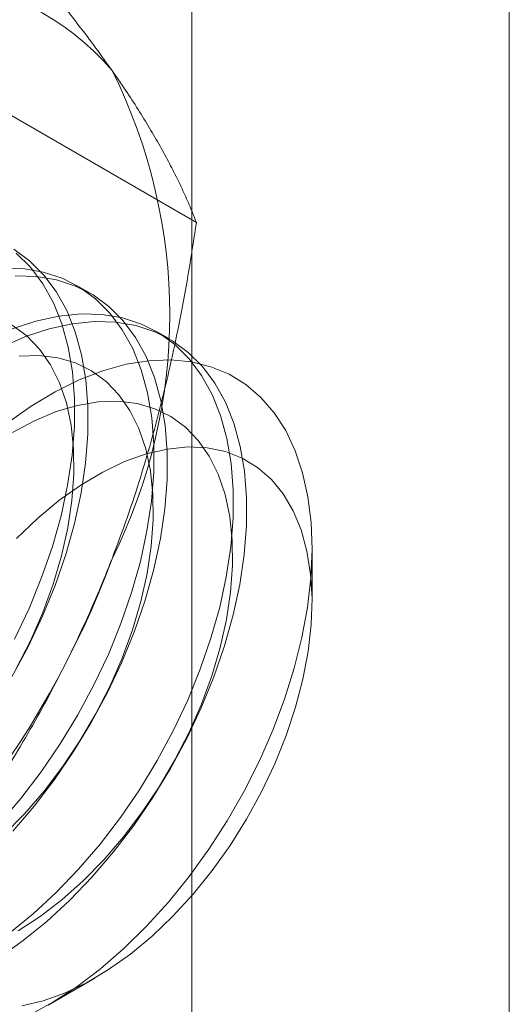
# Model space of a CAD drawing. Units: millimetres. Extents: x 63 to 8501, y 73 to 6058.
# Drawn here: x 6654 to 6659, y 3811 to 3820 of the extents above; entities that cross this region are included whole.
import ezdxf

# ---------------------------------------------------------------- set-up
doc = ezdxf.new("R2010")
doc.units = ezdxf.units.MM
doc.header["$LTSCALE"] = 5

msp = doc.modelspace()

# ---------------------------------------------------------------- linework, layer by layer
at = {"color": 7, "linetype": 'Continuous', "lineweight": 18}
for p, q in [((6655.8024, 4464.873), (6655.8024, 3220.4648)), ((6658.6308, 4464.873), (6658.6308, 3220.4648)), ((6653.9696, 3819.4479), (6655.8416, 3818.3672)), ((6654.8936, 3817.7356), (6654.774, 3817.8046)), ((6655.6007, 3817.3274), (6655.4811, 3817.3964)), ((6656.8725, 3814.9813), (6656.8725, 3815.4614)), ((6654.5195, 3811.3855), (6654.9353, 3811.6256))]:
    msp.add_line(p, q, dxfattribs=at)
at = {"color": 7, "linetype": 'Continuous', "lineweight": 18, "flags": 128}
for points in [[(6654.2133, 3818.1278), (6654.3554, 3818.0242), (6654.4823, 3817.8976), (6654.5929, 3817.7491), (6654.6863, 3817.58), (6654.7618, 3817.3916), (6654.8187, 3817.1856), (6654.8565, 3816.9636), (6654.875, 3816.7274), (6654.874, 3816.479), (6654.8534, 3816.2206), (6654.8136, 3815.9541), (6654.7547, 3815.6819), (6654.6773, 3815.4061), (6654.582, 3815.1291), (6654.4697, 3814.8532), (6654.3411, 3814.5806), (6654.1975, 3814.3136)], [(6654.2358, 3818.0932), (6654.3627, 3817.9666), (6654.4733, 3817.8181), (6654.5667, 3817.649), (6654.6422, 3817.4607), (6654.6991, 3817.2546), (6654.7369, 3817.0326), (6654.7554, 3816.7964), (6654.7544, 3816.5481), (6654.7339, 3816.2896), (6654.694, 3816.0231), (6654.6351, 3815.7509), (6654.5577, 3815.4751), (6654.4625, 3815.1981), (6654.3501, 3814.9222), (6654.2216, 3814.6496)], [(6654.1057, 3817.9597), (6654.2957, 3817.9544), (6654.4759, 3817.9239), (6654.6448, 3817.8685), (6654.8009, 3817.7886), (6654.9429, 3817.685), (6655.0698, 3817.5584), (6655.1804, 3817.4099), (6655.2738, 3817.2408), (6655.3493, 3817.0525), (6655.4062, 3816.8464), (6655.444, 3816.6244), (6655.4625, 3816.3882), (6655.4615, 3816.1399), (6655.441, 3815.8814), (6655.4011, 3815.6149), (6655.3422, 3815.3427), (6655.2648, 3815.0669), (6655.1696, 3814.7899), (6655.0572, 3814.514), (6654.9287, 3814.2414), (6654.7851, 3813.9744), (6654.6276, 3813.7152), (6654.4575, 3813.466), (6654.2762, 3813.2289), (6654.0852, 3813.0057)], [(6654.2253, 3817.8907), (6654.4153, 3817.8854), (6654.5955, 3817.8549), (6654.7643, 3817.7995), (6654.9204, 3817.7196), (6655.0625, 3817.6159), (6655.1894, 3817.4894), (6655.3, 3817.3409), (6655.3934, 3817.1718), (6655.4689, 3816.9834), (6655.5258, 3816.7774), (6655.5636, 3816.5554), (6655.5821, 3816.3192), (6655.5811, 3816.0708), (6655.5605, 3815.8124), (6655.5207, 3815.5459), (6655.4618, 3815.2737), (6655.3844, 3814.9979), (6655.2891, 3814.7209), (6655.1768, 3814.445), (6655.0483, 3814.1724), (6654.9047, 3813.9054), (6654.7471, 3813.6462), (6654.577, 3813.397), (6654.3958, 3813.1598), (6654.2048, 3812.9367)], [(6654.1997, 3817.4172), (6654.4096, 3817.4867), (6654.6145, 3817.5317), (6654.8128, 3817.5515), (6655.0028, 3817.5462), (6655.183, 3817.5157), (6655.3519, 3817.4603), (6655.508, 3817.3804), (6655.65, 3817.2768), (6655.7769, 3817.1502), (6655.8875, 3817.0017), (6655.9809, 3816.8326), (6656.0564, 3816.6443), (6656.1133, 3816.4382), (6656.1512, 3816.2162), (6656.1696, 3815.98), (6656.1686, 3815.7317), (6656.1481, 3815.4732), (6656.1082, 3815.2067), (6656.0493, 3814.9345), (6655.9719, 3814.6587), (6655.8767, 3814.3817), (6655.7643, 3814.1058), (6655.6358, 3813.8332), (6655.4922, 3813.5662), (6655.3347, 3813.307), (6655.1646, 3813.0578), (6654.9833, 3812.8207), (6654.7923, 3812.5975), (6654.5932, 3812.3901), (6654.3877, 3812.2004), (6654.1774, 3812.0297)], [(6654.1062, 3817.2545), (6654.3193, 3817.3481), (6654.5292, 3817.4177), (6654.7341, 3817.4626), (6654.9324, 3817.4825), (6655.1224, 3817.4772), (6655.3026, 3817.4467), (6655.4714, 3817.3913), (6655.6275, 3817.3114), (6655.7696, 3817.2077), (6655.8965, 3817.0812), (6656.0071, 3816.9327), (6656.1005, 3816.7636), (6656.176, 3816.5752), (6656.2329, 3816.3692), (6656.2707, 3816.1472), (6656.2892, 3815.911), (6656.2882, 3815.6626), (6656.2676, 3815.4042), (6656.2278, 3815.1377), (6656.1689, 3814.8655), (6656.0915, 3814.5897), (6655.9962, 3814.3127), (6655.8839, 3814.0368), (6655.7554, 3813.7642), (6655.6118, 3813.4972), (6655.4543, 3813.238), (6655.2841, 3812.9888), (6655.1029, 3812.7516), (6654.9119, 3812.5285), (6654.7128, 3812.3211), (6654.5073, 3812.1313), (6654.297, 3811.9607), (6654.0837, 3811.8106)], [(6654.1997, 3817.4508), (6654.3296, 3817.3559), (6654.4439, 3817.2376), (6654.5414, 3817.0973), (6654.6213, 3816.9363), (6654.6826, 3816.7564), (6654.7247, 3816.5594), (6654.7472, 3816.3472), (6654.7498, 3816.1221), (6654.7326, 3815.8864), (6654.6957, 3815.6425), (6654.6395, 3815.3929), (6654.5646, 3815.1402), (6654.4717, 3814.8869), (6654.3618, 3814.6357), (6654.2359, 3814.3892)], [(6654.2606, 3817.1741), (6654.438, 3817.1794), (6654.6059, 3817.1591), (6654.7628, 3817.1134), (6654.9068, 3817.0426), (6655.0367, 3816.9477), (6655.151, 3816.8294), (6655.2485, 3816.6891), (6655.3284, 3816.5281), (6655.3897, 3816.3482), (6655.4318, 3816.1511), (6655.4543, 3815.939), (6655.4569, 3815.7139), (6655.4397, 3815.4782), (6655.4028, 3815.2343), (6655.3466, 3814.9847), (6655.2717, 3814.732), (6655.1788, 3814.4787), (6655.0689, 3814.2275), (6654.9431, 3813.981), (6654.8027, 3813.7415), (6654.6491, 3813.5117), (6654.484, 3813.2939), (6654.3089, 3813.0903), (6654.1258, 3812.903)], [(6655.4178, 3817.1333), (6655.2162, 3817.1009), (6655.009, 3817.0437), (6654.7976, 3816.9621), (6654.584, 3816.8569), (6654.3698, 3816.7288), (6654.1568, 3816.5789)], [(6654.3473, 3811.2934), (6654.5614, 3811.4102), (6654.7752, 3811.5493), (6654.9869, 3811.7096), (6655.1947, 3811.8897), (6655.3969, 3812.0881), (6655.5918, 3812.3033), (6655.7778, 3812.5333), (6655.9534, 3812.7764), (6656.1172, 3813.0304), (6656.2676, 3813.2934), (6656.4036, 3813.563), (6656.524, 3813.8372), (6656.6278, 3814.1135), (6656.7141, 3814.3897), (6656.7822, 3814.6636), (6656.8315, 3814.9328), (6656.8617, 3815.1951), (6656.8725, 3815.4484), (6656.8637, 3815.6906), (6656.8356, 3815.9195), (6656.7882, 3816.1335), (6656.7221, 3816.3306), (6656.6377, 3816.5092), (6656.5357, 3816.6679), (6656.417, 3816.8054), (6656.2826, 3816.9204), (6656.1336, 3817.0121), (6655.9712, 3817.0797), (6655.7968, 3817.1227), (6655.6118, 3817.1406), (6655.4178, 3817.1333)], [(6654.2016, 3816.4929), (6654.3977, 3816.5977), (6654.5921, 3816.6787), (6654.7828, 3816.7349), (6654.9677, 3816.7659), (6655.1451, 3816.7712), (6655.313, 3816.7509), (6655.4699, 3816.7052), (6655.6139, 3816.6344), (6655.7438, 3816.5394), (6655.8581, 3816.4212), (6655.9556, 3816.2809), (6656.0355, 3816.1199), (6656.0968, 3815.94), (6656.1389, 3815.7429), (6656.1614, 3815.5308), (6656.164, 3815.3057), (6656.1468, 3815.07), (6656.1099, 3814.8261), (6656.0537, 3814.5765), (6655.9788, 3814.3238), (6655.8859, 3814.0705), (6655.776, 3813.8193), (6655.6502, 3813.5727), (6655.5098, 3813.3333), (6655.3562, 3813.1035), (6655.1911, 3812.8857), (6655.0161, 3812.6821), (6654.8329, 3812.4948), (6654.6436, 3812.3258), (6654.4501, 3812.1767), (6654.2542, 3812.0491)], [(6654.2375, 3815.5475), (6654.424, 3815.7259), (6654.6157, 3815.8852), (6654.8106, 3816.0237), (6655.0069, 3816.1401), (6655.2024, 3816.2331), (6655.3952, 3816.3017), (6655.5832, 3816.3454), (6655.7646, 3816.3636), (6655.9375, 3816.3561), (6656.1001, 3816.323), (6656.2507, 3816.2647), (6656.3878, 3816.1817), (6656.5101, 3816.075), (6656.6161, 3815.9455), (6656.7049, 3815.7947), (6656.7756, 3815.624), (6656.8274, 3815.4353), (6656.8597, 3815.2304), (6656.8723, 3815.0115), (6656.865, 3814.7808), (6656.8379, 3814.5407), (6656.7913, 3814.2937), (6656.7257, 3814.0422), (6656.6416, 3813.7889), (6656.5401, 3813.5363), (6656.4221, 3813.2871), (6656.2888, 3813.0438), (6656.1416, 3812.8089), (6655.9821, 3812.5848), (6655.8118, 3812.3738), (6655.6325, 3812.1781), (6655.4461, 3811.9997), (6655.2544, 3811.8404), (6655.0594, 3811.7019), (6654.8632, 3811.5855), (6654.6676, 3811.4925), (6654.4749, 3811.4238), (6654.2868, 3811.3802)]]:
    msp.add_lwpolyline(points, dxfattribs=at)
at = {"color": 7, "linetype": 'Continuous', "lineweight": 18}
for centre, radius, start, end in [((6653.307, 3818.1933), 2.3483, 40.60924, 129.17172), ((6650.7346, 3817.5443), 4.8692, 333.43642, 26.56358), ((6647.4147, 3818.1924), 8.1787, 302.62208, 339.78878)]:
    msp.add_arc(centre, radius, start, end, dxfattribs=at)
for points, knots in [([(6653.6642, 3821.4652), (6653.7327, 3821.3885), (6653.8698, 3821.2353), (6654.0679, 3821.0086), (6654.2596, 3820.7847), (6654.4443, 3820.5634), (6654.6209, 3820.3457), (6654.7885, 3820.1318), (6654.9463, 3819.9228), (6655.0419, 3819.7888), (6655.0897, 3819.7217)], [0, 0, 0, 0, 0.123627, 0.247252, 0.371298, 0.49534, 0.621101, 0.746858, 0.87343, 1, 1, 1, 1]), ([(6655.0897, 3819.7217), (6655.1152, 3819.6853), (6655.1823, 3819.5889), (6655.2828, 3819.4376), (6655.3891, 3819.2689), (6655.4857, 3819.1061), (6655.5735, 3818.9483), (6655.6525, 3818.7955), (6655.7234, 3818.6476), (6655.7869, 3818.5044), (6655.8234, 3818.413), (6655.8416, 3818.3672)], [0, 0, 0, 0, 0.070004, 0.184894, 0.299785, 0.415301, 0.530821, 0.647921, 0.765024, 0.882511, 1, 1, 1, 1]), ([(6655.8416, 3818.3672), (6655.8224, 3818.24), (6655.784, 3817.9855), (6655.7164, 3817.6053), (6655.6403, 3817.2269), (6655.5539, 3816.8491), (6655.4566, 3816.4732), (6655.347, 3816.0993), (6655.2261, 3815.7295), (6655.1352, 3815.4877), (6655.0897, 3815.3669)], [0, 0, 0, 0, 0.123627, 0.247252, 0.371298, 0.49534, 0.621101, 0.746858, 0.87343, 1, 1, 1, 1]), ([(6655.0897, 3815.3669), (6655.0636, 3815.3006), (6654.9945, 3815.1256), (6654.8742, 3814.8468), (6654.7269, 3814.5317), (6654.5703, 3814.2228), (6654.4044, 3813.9185), (6654.2302, 3813.6195), (6654.048, 3813.3255), (6653.8596, 3813.0369), (6653.7294, 3812.8492), (6653.6642, 3812.7554)], [0, 0, 0, 0, 0.070004, 0.184894, 0.299785, 0.415301, 0.530821, 0.647921, 0.765024, 0.882511, 1, 1, 1, 1])]:
    msp.add_open_spline(points, degree=3, knots=knots, dxfattribs=at)

doc.saveas('drawing.dxf')
